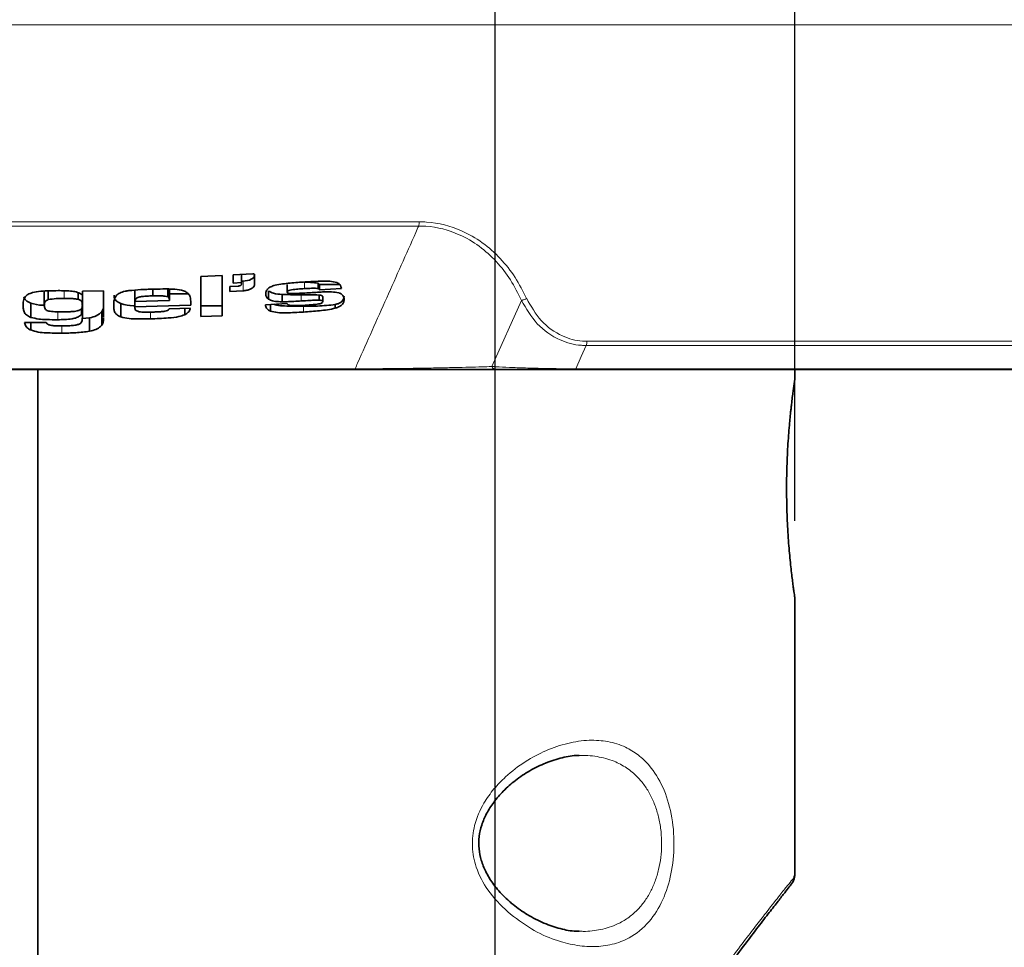
# Model space of a CAD drawing. Units: millimetres. Extents: x 38 to 597, y 42 to 835.
# Drawn here: x 116 to 155, y 471 to 508 of the extents above; entities that cross this region are included whole.
import ezdxf

# ---------------------------------------------------------------- set-up
doc = ezdxf.new("R2010")
doc.units = ezdxf.units.MM
doc.header["$LTSCALE"] = 3
doc.linetypes.add('SLD-Solid', pattern=[0])
doc.layers.add('MAATENTEKST', color=7, linetype='SLD-Solid')
doc.styles.add('SLDTEXTSTYLE1', font='GOTHIC.TTF', dxfattribs={"width": 0.913})
doc.dimstyles.new('SLDDIMSTYLE0', dxfattribs={"dimtxt": 10.5, "dimasz": 7.5, "dimexe": 0, "dimexo": 0.0625, "dimgap": 2.625, "dimtad": 1, "dimdec": 0, "dimrnd": 1e-09, "dimzin": 12, "dimdsep": 46, "dimtxsty": 'SLDTEXTSTYLE1', "dimsah": 1, "dimcen": 0.09, "dimadec": 0, "dimazin": 3, "dimtfac": 1, "dimtmove": 0, "dimatfit": 0, "dimfxl": 1, "dimfrac": 2, "dimtolj": 1, "dimtzin": 12, "dimarcsym": 0})

# ---------------------------------------------------------------- blocks, each defined once
blk = doc.blocks.new('_D_5')
at = {"layer": 'MAATENTEKST'}
for p, q in [((114.741, 549.575), (111.542, 549.575)), ((111.542, 549.575), (111.542, 532.907)), ((134.137, 549.575), (137.336, 549.575)), ((137.336, 549.575), (137.336, 532.907)), ((98.639, 437.488), (98.639, 533.774)), ((134.722, 437.488), (134.722, 533.774)), ((111.542, 532.907), (114.741, 532.907)), ((137.336, 532.907), (134.137, 532.907)), ((98.639, 530.774), (91.139, 530.774)), ((98.639, 530.774), (134.722, 530.774)), ((134.722, 530.774), (142.222, 530.774))]:
    blk.add_line(p, q, dxfattribs=at)
for points in [[(98.639, 530.774), (91.139, 531.704), (91.139, 529.844)], [(134.722, 530.774), (142.222, 529.844), (142.222, 531.704)]]:
    blk.add_solid(points, dxfattribs=at)
at = {"layer": 'MAATENTEKST', "char_height": 10.5, "attachment_point": 1, "style": 'SLDTEXTSTYLE1'}
for s, insert in [('36', (92.826, 546.319)), ('1.4', (114.741, 546.319))]:
    blk.add_mtext(s, dxfattribs=dict(at, insert=insert))
blk = doc.blocks.new('_D_6')
at = {"layer": 'MAATENTEKST'}
for p, q in [((114.741, 580.929), (111.542, 580.929)), ((111.542, 580.929), (111.542, 564.26)), ((134.137, 580.929), (137.336, 580.929)), ((137.336, 580.929), (137.336, 564.26)), ((86.831, 501.345), (86.831, 565.128)), ((146.531, 487.873), (146.531, 565.128)), ((111.542, 564.26), (114.741, 564.26)), ((137.336, 564.26), (134.137, 564.26)), ((86.831, 562.128), (79.331, 562.128)), ((86.831, 562.128), (146.531, 562.128)), ((146.531, 562.128), (154.031, 562.128))]:
    blk.add_line(p, q, dxfattribs=at)
for points in [[(86.831, 562.128), (79.331, 563.058), (79.331, 561.198)], [(146.531, 562.128), (154.031, 561.198), (154.031, 563.058)]]:
    blk.add_solid(points, dxfattribs=at)
at = {"layer": 'MAATENTEKST', "char_height": 10.5, "attachment_point": 1, "style": 'SLDTEXTSTYLE1'}
for s, insert in [('60', (92.826, 577.672)), ('2.4', (114.741, 577.672))]:
    blk.add_mtext(s, dxfattribs=dict(at, insert=insert))

msp = doc.modelspace()

# ---------------------------------------------------------------- linework, layer by layer
at = {"color": 8, "linetype": 'SLD-Solid', "lineweight": 18}
for p, q in [((195.138354, 507.43849), (38.222652, 507.43849)), ((101.639981, 499.670105), (131.721025, 499.670105)), ((131.701812, 499.50388), (101.659194, 499.50388)), ((124.772556, 496.950308), (124.772556, 497.335146)), ((127.201357, 497.03399), (127.201357, 497.285427)), ((117.718246, 496.647218), (117.718246, 496.952275)), ((127.06488, 496.549483), (127.06488, 496.794286)), ((127.155865, 496.111876), (127.155865, 496.337016)), ((135.75413, 496.571186), (134.583914, 493.960795)), ((134.586207, 493.960795), (135.755255, 496.568709)), ((135.755255, 496.568709), (135.75413, 496.571186)), ((135.959323, 496.64899), (135.960451, 496.646513)), ((117.470795, 495.807683), (117.470795, 496.120086)), ((121.123288, 495.8429), (121.123288, 496.107829)), ((117.621747, 495.279084), (117.621747, 495.566014)), ((194.602587, 494.790039), (138.30675, 494.790039)), ((138.33447, 494.956265), (194.702465, 494.956265)), ((134.583914, 493.960795), (134.586207, 493.960795)), ((104.168456, 493.872265), (129.19255, 493.872265)), ((137.896672, 493.872265), (193.012956, 493.872265))]:
    msp.add_line(p, q, dxfattribs=at)
at = {"color": 7, "linetype": 'SLD-Solid', "lineweight": 35}
for p, q in [((123.950714, 497.546409), (123.11255, 497.513337)), ((123.11255, 497.513337), (123.11255, 495.929654)), ((123.950714, 495.96399), (123.950714, 497.546409)), ((125.162556, 497.616072), (124.382556, 497.579762)), ((124.382556, 497.579762), (124.382556, 497.25603)), ((124.710468, 497.270983), (124.710468, 497.595027)), ((125.227556, 497.198796), (125.227556, 497.58691)), ((124.580468, 497.135521), (124.252556, 497.120769)), ((124.252556, 497.120769), (124.252556, 496.926517)), ((124.382556, 497.25603), (124.710468, 497.270983)), ((124.772556, 497.335146), (124.710468, 497.335146)), ((124.710468, 497.270983), (124.710468, 497.206262)), ((126.50932, 496.901475), (126.50932, 497.191221)), ((127.73417, 497.034368), (127.73417, 497.251202)), ((128.589806, 497.195102), (127.792759, 497.195102)), ((127.792759, 496.983822), (127.792759, 497.195102)), ((116.936603, 496.379541), (116.936603, 496.946709)), ((117.091001, 496.600778), (117.091001, 496.94647)), ((118.268291, 496.612518), (118.268291, 496.87509)), ((119.27464, 496.950451), (118.436476, 496.939817)), ((118.436476, 496.939817), (118.436476, 496.785437)), ((118.436476, 496.388459), (118.436476, 496.785417)), ((119.27464, 495.920712), (119.27464, 496.950451)), ((120.50914, 496.532836), (120.50914, 496.975879)), ((121.219098, 496.748579), (121.219098, 497.007781)), ((121.802918, 496.707309), (121.802918, 497.020986)), ((121.870467, 496.568991), (121.870467, 497.019209)), ((122.611111, 496.833803), (121.870467, 496.833803)), ((124.252556, 496.926517), (124.772556, 496.950308)), ((125.775927, 496.617205), (125.775927, 496.940358)), ((126.312186, 496.51562), (126.312186, 496.805223)), ((127.779663, 496.582826), (127.779663, 496.781937)), ((127.792759, 496.983822), (128.651602, 497.041724)), ((127.920965, 496.5204), (127.920965, 496.707842)), ((116.405857, 495.901856), (116.405857, 496.457685)), ((118.436476, 496.013538), (118.436476, 496.388459)), ((119.954959, 495.920244), (119.954959, 496.443924)), ((120.50914, 496.532836), (121.870467, 496.568991)), ((120.50914, 496.312473), (120.50914, 496.532836)), ((120.50914, 496.312473), (122.712767, 496.376786)), ((122.712767, 496.376786), (122.712767, 496.510094)), ((123.950714, 496.359598), (123.11255, 496.359598)), ((126.516213, 496.445531), (125.65737, 496.397726)), ((125.854504, 496.14862), (125.854504, 496.408699)), ((128.4138, 496.263396), (128.4138, 496.407583)), ((118.404079, 496.013202), (118.404079, 496.247871)), ((118.404079, 496.013202), (118.436476, 496.013538)), ((118.436476, 496.013538), (118.436476, 495.909814)), ((119.202265, 495.598519), (119.202265, 496.127788)), ((119.273839, 495.90042), (119.27464, 495.920712)), ((122.698292, 496.266258), (121.85875, 496.238373)), ((122.474966, 496.005019), (122.474966, 496.25884)), ((123.11255, 495.929654), (123.950714, 495.96399)), ((117.013113, 495.695849), (116.15427, 495.696349)), ((116.401032, 495.403815), (116.401032, 495.696205)), ((117.020006, 495.682765), (117.013113, 495.695849)), ((118.723905, 495.880453), (118.435138, 495.854667)), ((118.723905, 495.3504), (118.723905, 495.880453)), ((129.174239, 493.84547), (104.186767, 493.84547)), ((116.680503, 452.678086), (116.680503, 493.84547)), ((192.912956, 493.84547), (137.868877, 493.84547)), ((146.530503, 493.419421), (146.530503, 493.84547)), ((146.530503, 473.872716), (146.530503, 484.87297))]:
    msp.add_line(p, q, dxfattribs=at)
at = {"color": 7, "linetype": 'SLD-Solid', "lineweight": 35, "flags": 128}
msp.add_lwpolyline([(125.227556, 497.568053), (125.218813, 497.522615), (125.192921, 497.478923), (125.150874, 497.438657), (125.094289, 497.403363), (125.02534, 497.374398), (124.946676, 497.352875), (124.861322, 497.339621), (124.772556, 497.335146)], dxfattribs=at)
at = {"color": 8, "linetype": 'SLD-Solid', "lineweight": 18, "flags": 128}
for points in [[(138.30675, 494.790039), (138.110954, 494.351853), (137.896672, 493.872265)], [(129.19255, 493.872265), (129.190436, 493.866096), (129.188253, 493.860694), (129.186011, 493.856084), (129.183717, 493.852285), (129.181384, 493.849313), (129.179019, 493.847181), (129.176634, 493.845898), (129.174239, 493.84547)]]:
    msp.add_lwpolyline(points, dxfattribs=at)
at = {"color": 8, "linetype": 'SLD-Solid', "lineweight": 18}
for centre, radius, start, end in [((131.110103, 499.656496), 0.611074, 345.537237, 1.2761235), ((135.522929, 497.490414), 0.947858, 284.1180048, 297.4129476), ((135.524071, 497.487908), 0.947825, 284.1174057, 297.4129723), ((137.898694, 494.943511), 0.435963, 339.3885111, 1.676333), ((134.746829, 494.017993), 0.172664, 199.3458657, 267.6821953), ((134.749122, 494.017993), 0.172664, 199.3458632, 267.6821888), ((137.859869, 493.882628), 0.038234, 283.6277385, 344.2743706)]:
    msp.add_arc(centre, radius, start, end, dxfattribs=at)
at = {"color": 7, "linetype": 'SLD-Solid', "lineweight": 35}
msp.add_arc((146.105572, 473.806062), 0.398459, 319.8287317, 0.1410322, dxfattribs=at)
msp.add_ellipse((116.680503, 473.100483), major_axis=(29.849973, 0.774302), ratio=0.051670823, start_param=6.239725548, end_param=6.281844978, dxfattribs=at)
at = {"color": 8, "linetype": 'SLD-Solid', "lineweight": 18}
for points, knots in [([(129.19255, 493.872265), (129.225949, 493.947287), (129.641706, 494.88116), (130.440344, 496.674166), (131.243722, 498.476529), (131.664337, 499.419836), (131.701812, 499.50388)], [0, 0, 0, 0, 0.0399740851, 0.4976013447, 0.9552389237, 1, 1, 1, 1]), ([(135.75413, 496.571186), (135.617945, 496.844926), (135.345689, 497.392179), (134.782679, 498.116714), (134.104515, 498.729642), (133.187558, 499.269865), (132.344417, 499.490221), (131.795677, 499.501885), (131.701812, 499.50388)], [0, 0, 0, 0, 0.1719696642, 0.3437968023, 0.5164122554, 0.6888022082, 0.9467678722, 1, 1, 1, 1]), ([(131.721025, 499.670105), (131.818855, 499.667936), (132.390617, 499.655258), (133.268813, 499.428311), (134.227695, 498.87201), (134.937599, 498.241306), (135.528663, 497.495243), (135.815733, 496.931147), (135.959323, 496.64899)], [0, 0, 0, 0, 0.053474455, 0.312529027, 0.485030069, 0.657735329, 0.828801458, 1, 1, 1, 1]), ([(138.30675, 494.790039), (138.243157, 494.791555), (137.893717, 494.799885), (137.18978, 494.989225), (136.321621, 495.594966), (135.94335, 496.24532), (135.755255, 496.568709)], [0, 0, 0, 0, 0.0593083352, 0.3258965023, 0.6648021917, 1, 1, 1, 1]), ([(135.960451, 496.646513), (136.133735, 496.339564), (136.4813, 495.723897), (137.289086, 495.14667), (137.947871, 494.965852), (138.274989, 494.95774), (138.33447, 494.956265)], [0, 0, 0, 0, 0.3368354554, 0.6756110502, 0.9410153531, 1, 1, 1, 1]), ([(129.19255, 493.872265), (129.50852, 493.873309), (130.232861, 493.875703), (131.229643, 493.886834), (132.113421, 493.900426), (132.710563, 493.912008), (133.43296, 493.927872), (134.023876, 493.943253), (134.454428, 493.956739), (134.583914, 493.960795)], [0, 0, 0, 0, 0.132532894, 0.303822286, 0.4426634, 0.585037588, 0.646643101, 0.893730271, 1, 1, 1, 1]), ([(134.586207, 493.960795), (134.643562, 493.957661), (134.852888, 493.946223), (135.268648, 493.926872), (135.910292, 493.903152), (136.621368, 493.884624), (137.331154, 493.87371), (137.720081, 493.872716), (137.896672, 493.872265)], [0, 0, 0, 0, 0.07716623, 0.281631272, 0.490404149, 0.720150408, 0.872936038, 1, 1, 1, 1]), ([(135.212244, 472.444494), (134.938552, 472.713742), (134.441417, 473.202805), (133.957034, 474.120017), (133.776839, 475.022213), (133.876422, 475.921749), (134.216254, 476.68993), (134.662087, 477.307972), (135.206715, 477.870042), (135.897041, 478.393621), (136.729885, 478.833456), (137.581512, 479.122206), (138.405535, 479.240185), (139.170913, 479.188601), (139.817003, 478.9869), (140.361917, 478.65629), (140.878008, 478.167816), (141.355164, 477.410526), (141.698632, 476.322924), (141.809611, 475.108443), (141.684991, 473.919454), (141.345856, 472.862767), (140.786487, 471.979868), (140.088369, 471.422183), (139.339659, 471.138996), (138.619511, 471.0507), (137.863974, 471.114229), (137.033302, 471.338029), (136.126381, 471.737081), (135.520042, 472.206302), (135.212244, 472.444494)], [0, 0, 0, 0, 0.04216759, 0.076593284, 0.103423207, 0.130300765, 0.162383878, 0.186319245, 0.210303487, 0.24791745, 0.285581769, 0.324825582, 0.36405862, 0.399474303, 0.434853168, 0.462486849, 0.490091481, 0.5302649, 0.56972117, 0.60910821, 0.646730213, 0.684518284, 0.725346916, 0.772126631, 0.806851993, 0.841615587, 0.876916366, 0.912228785, 0.955444383, 1, 1, 1, 1]), ([(138.032825, 471.68759), (138.08634, 471.682504), (138.259074, 471.666089), (138.541938, 471.692259), (138.885906, 471.741281), (139.222527, 471.83132), (139.58184, 471.973174), (139.955469, 472.188503), (140.308456, 472.485541), (140.609197, 472.840153), (140.846328, 473.224699), (141.035383, 473.653694), (141.171469, 474.107022), (141.258076, 474.594662), (141.291159, 475.101187), (141.267207, 475.622871), (141.184397, 476.132081), (141.04467, 476.6143), (140.854186, 477.051841), (140.615193, 477.441872), (140.301884, 477.815358), (139.901352, 478.145876), (139.472766, 478.370117), (139.078431, 478.503077), (138.733306, 478.576503), (138.383578, 478.615981), (138.145496, 478.614025), (138.030174, 478.613078)], [0, 0, 0, 0, 0.0162100488, 0.0523226445, 0.0886151273, 0.1255429557, 0.1627291787, 0.2109409668, 0.2600270479, 0.3014691799, 0.3438005601, 0.381646186, 0.420474029, 0.457805239, 0.4963197782, 0.5353307293, 0.575735946, 0.6151777885, 0.6558028291, 0.696554551, 0.7382170637, 0.7948272786, 0.8529557588, 0.889753278, 0.926802409, 0.9645446049, 1, 1, 1, 1]), ([(135.511908, 455.235654), (135.651463, 455.716166), (136.030584, 457.02155), (136.762509, 458.850756), (137.645558, 460.721568), (138.411299, 462.157902), (139.329884, 463.757644), (140.31382, 465.339237), (141.43571, 467.022499), (142.363149, 468.348005), (143.232578, 469.550201), (143.958841, 470.527447), (144.576812, 471.342164), (145.05119, 471.959188), (145.523647, 472.567296), (145.934186, 473.089613), (146.252272, 473.491107), (146.429566, 473.713741), (146.482693, 473.780309), (146.504029, 473.807043)], [0, 0, 0, 0, 0.046690476, 0.126841778, 0.187775769, 0.249662678, 0.291095411, 0.379272638, 0.450559888, 0.523075626, 0.577803396, 0.647004939, 0.699393181, 0.743603011, 0.78800685, 0.857396146, 0.910160813, 0.96392015, 1, 1, 1, 1])]:
    msp.add_open_spline(points, degree=3, knots=knots, dxfattribs=at)
at = {"color": 7, "linetype": 'SLD-Solid', "lineweight": 35}
for points, knots in [([(125.227556, 497.58691), (125.22747, 497.588124), (125.227133, 497.592939), (125.222161, 497.600981), (125.20934, 497.609361), (125.191181, 497.614834), (125.174566, 497.616457), (125.164919, 497.616148), (125.162556, 497.616072)], [0, 0, 0, 0, 0.072116618, 0.286188642, 0.500520662, 0.715221723, 0.930237347, 1, 1, 1, 1]), ([(124.710468, 497.206262), (124.710287, 497.203738), (124.709585, 497.193955), (124.699462, 497.176838), (124.673684, 497.157663), (124.637317, 497.143324), (124.604225, 497.137002), (124.58508, 497.135808), (124.580468, 497.135521)], [0, 0, 0, 0, 0.074485905, 0.28880821, 0.503008709, 0.717312138, 0.931894199, 1, 1, 1, 1]), ([(124.772556, 496.950308), (124.823672, 496.955237), (124.925972, 496.965102), (125.062396, 497.010787), (125.165322, 497.073346), (125.219802, 497.139709), (125.225353, 497.182012), (125.227556, 497.198796)], [0, 0, 0, 0, 0.2147326292, 0.4297516539, 0.6445339833, 0.858965397, 1, 1, 1, 1]), ([(126.039231, 497.171768), (125.977085, 497.152074), (125.852101, 497.112465), (125.725295, 497.010378), (125.675748, 496.910119), (125.67238, 496.845542), (125.671156, 496.822061)], [0, 0, 0, 0, 0.2579926334, 0.5188516113, 0.8250505456, 1, 1, 1, 1]), ([(127.228928, 497.298379), (127.128916, 497.291811), (126.928877, 497.278675), (126.52884, 497.250084), (126.234889, 497.203065), (126.039231, 497.171768)], [0, 0, 0, 0, 0.250568558, 0.50116928, 1, 1, 1, 1]), ([(127.73417, 497.251202), (127.636462, 497.263898), (127.461411, 497.286644), (127.281047, 497.2858), (127.201357, 497.285427)], [0, 0, 0, 0, 0.558170891, 1, 1, 1, 1]), ([(128.470321, 497.274605), (128.379969, 497.294556), (128.175829, 497.339631), (127.741366, 497.325818), (127.420385, 497.308631), (127.228928, 497.298379)], [0, 0, 0, 0, 0.2426646499, 0.5482683546, 1, 1, 1, 1]), ([(127.792759, 497.195102), (127.786575, 497.206968), (127.775556, 497.228111), (127.746791, 497.24416), (127.73417, 497.251202)], [0, 0, 0, 0, 0.561249935, 1, 1, 1, 1]), ([(128.651602, 497.041724), (128.647362, 497.063854), (128.638878, 497.108141), (128.614333, 497.172942), (128.566186, 497.233951), (128.501869, 497.261226), (128.470321, 497.274605)], [0, 0, 0, 0, 0.251247454, 0.502809635, 0.7561229, 1, 1, 1, 1]), ([(116.23078, 496.763215), (116.188978, 496.710433), (116.121637, 496.625405), (116.102266, 496.499321), (116.099717, 496.430195), (116.098439, 496.395514)], [0, 0, 0, 0, 0.449221713, 0.723662931, 1, 1, 1, 1]), ([(116.405857, 496.457685), (116.330617, 496.49338), (116.182682, 496.563563), (116.146559, 496.66502), (116.128809, 496.714875)], [0, 0, 0, 0, 0.508610167, 1, 1, 1, 1]), ([(117.476309, 496.954729), (117.362492, 496.953471), (117.134727, 496.950955), (116.793606, 496.934958), (116.493614, 496.893675), (116.311353, 496.822512), (116.249483, 496.77698), (116.23078, 496.763215)], [0, 0, 0, 0, 0.251300417, 0.502893691, 0.756641292, 0.926432765, 1, 1, 1, 1]), ([(118.436476, 496.785437), (118.378238, 496.823348), (118.273642, 496.891437), (118.022512, 496.941532), (117.759667, 496.95398), (117.571348, 496.954478), (117.476309, 496.954729)], [0, 0, 0, 0, 0.264332269, 0.474751003, 0.734920947, 1, 1, 1, 1]), ([(119.783328, 496.773246), (119.742296, 496.711067), (119.680484, 496.617399), (119.673487, 496.487274), (119.672273, 496.422179), (119.671665, 496.389594)], [0, 0, 0, 0, 0.496531857, 0.7479812174, 1, 1, 1, 1]), ([(119.954959, 496.443924), (119.886037, 496.479018), (119.747867, 496.549372), (119.694966, 496.674947), (119.690075, 496.748832), (119.688417, 496.773883)], [0, 0, 0, 0, 0.396804637, 0.795485437, 1, 1, 1, 1]), ([(120.270649, 496.956014), (120.220664, 496.94821), (120.090106, 496.927829), (119.905069, 496.87057), (119.821436, 496.803711), (119.783328, 496.773246)], [0, 0, 0, 0, 0.25244508, 0.659367138, 1, 1, 1, 1]), ([(121.208759, 497.012639), (121.130249, 497.01031), (120.973215, 497.005653), (120.65916, 496.993302), (120.426006, 496.970925), (120.270649, 496.956014)], [0, 0, 0, 0, 0.25015703, 0.500360272, 1, 1, 1, 1]), ([(121.219098, 496.748579), (121.140211, 496.74603), (121.002786, 496.74159), (120.817558, 496.726398), (120.681993, 496.707665), (120.594281, 496.673474), (120.53737, 496.627576), (120.514557, 496.578559), (120.510444, 496.543844), (120.50914, 496.532836)], [0, 0, 0, 0, 0.251658952, 0.438403547, 0.597174243, 0.687778843, 0.778068996, 0.929630083, 1, 1, 1, 1]), ([(122.000741, 497.015746), (121.935105, 497.017946), (121.803853, 497.022346), (121.539369, 497.020273), (121.340998, 497.015692), (121.208759, 497.012639)], [0, 0, 0, 0, 0.2500820072, 0.5000856152, 1, 1, 1, 1]), ([(121.802918, 496.707309), (121.768335, 496.717766), (121.684529, 496.743107), (121.531559, 496.748975), (121.372536, 496.752124), (121.270326, 496.749762), (121.219098, 496.748579)], [0, 0, 0, 0, 0.203906948, 0.494127146, 0.746451031, 1, 1, 1, 1]), ([(121.870467, 496.568991), (121.869446, 496.581466), (121.867404, 496.606419), (121.861107, 496.646333), (121.844444, 496.682799), (121.813906, 496.700823), (121.802918, 496.707309)], [0, 0, 0, 0, 0.254420665, 0.508892788, 0.823285403, 1, 1, 1, 1]), ([(122.715524, 496.490679), (122.711431, 496.562729), (122.70463, 496.682437), (122.631915, 496.83022), (122.507737, 496.923245), (122.30013, 496.991067), (122.118112, 497.006071), (122.000741, 497.015746)], [0, 0, 0, 0, 0.294779363, 0.489759305, 0.623460543, 0.757196378, 1, 1, 1, 1]), ([(125.671156, 496.822061), (125.672378, 496.803718), (125.674824, 496.766995), (125.693977, 496.694954), (125.743281, 496.648177), (125.775927, 496.617205)], [0, 0, 0, 0, 0.2521874466, 0.5048518188, 1, 1, 1, 1]), ([(126.312186, 496.805223), (126.195682, 496.814843), (125.988258, 496.83197), (125.840634, 496.907327), (125.775927, 496.940358)], [0, 0, 0, 0, 0.561674559, 1, 1, 1, 1]), ([(127.06488, 496.794286), (126.924207, 496.793945), (126.67305, 496.793336), (126.422433, 496.801592), (126.312186, 496.805223)], [0, 0, 0, 0, 0.5601000505, 1, 1, 1, 1]), ([(126.50932, 496.901475), (126.51043, 496.908725), (126.512661, 496.923293), (126.53824, 496.945131), (126.593942, 496.969874), (126.732141, 496.997388), (126.94159, 497.016667), (127.114387, 497.02819), (127.201357, 497.03399)], [0, 0, 0, 0, 0.05573501, 0.1119917, 0.18167858, 0.326330966, 0.660937243, 1, 1, 1, 1]), ([(126.711279, 496.837909), (126.68533, 496.837707), (126.63309, 496.837301), (126.569899, 496.846041), (126.530343, 496.862392), (126.512332, 496.880577), (126.510339, 496.894403), (126.50932, 496.901475)], [0, 0, 0, 0, 0.277537722, 0.558712965, 0.702832948, 0.848011278, 1, 1, 1, 1]), ([(127.859619, 496.899678), (127.668264, 496.888143), (127.381214, 496.870839), (126.998336, 496.849627), (126.806969, 496.841815), (126.711279, 496.837909)], [0, 0, 0, 0, 0.49993684, 0.749950406, 1, 1, 1, 1]), ([(127.779663, 496.781937), (127.646382, 496.785933), (127.408308, 496.79307), (127.169844, 496.793914), (127.06488, 496.794286)], [0, 0, 0, 0, 0.559831026, 1, 1, 1, 1]), ([(127.201357, 497.03399), (127.246698, 497.036653), (127.337397, 497.04198), (127.497581, 497.046996), (127.636013, 497.051543), (127.717048, 497.037364), (127.73417, 497.034368)], [0, 0, 0, 0, 0.251152736, 0.502406784, 0.894856971, 1, 1, 1, 1]), ([(127.73417, 497.034368), (127.746343, 497.02881), (127.767011, 497.019372), (127.782283, 497.000662), (127.789251, 496.989461), (127.792759, 496.983822)], [0, 0, 0, 0, 0.415642582, 0.705744599, 1, 1, 1, 1]), ([(127.920965, 496.707842), (127.918591, 496.718429), (127.913835, 496.73964), (127.861249, 496.768746), (127.810587, 496.776937), (127.779663, 496.781937)], [0, 0, 0, 0, 0.2796397157, 0.5602919731, 1, 1, 1, 1]), ([(128.545453, 496.866411), (128.454251, 496.883295), (128.30232, 496.911422), (128.063977, 496.910016), (127.928049, 496.90314), (127.859619, 496.899678)], [0, 0, 0, 0, 0.427181737, 0.71163044, 1, 1, 1, 1]), ([(128.759129, 496.743125), (128.748951, 496.666194), (128.73475, 496.558855), (128.567925, 496.44955), (128.465196, 496.421577), (128.4138, 496.407583)], [0, 0, 0, 0, 0.558348324, 0.779038545, 1, 1, 1, 1]), ([(128.759129, 496.612235), (128.757633, 496.637324), (128.753944, 496.699181), (128.707493, 496.785022), (128.620163, 496.842254), (128.560368, 496.861588), (128.545453, 496.866411)], [0, 0, 0, 0, 0.25205424, 0.621451059, 0.90557482, 1, 1, 1, 1]), ([(116.098439, 496.395514), (116.09963, 496.350273), (116.102013, 496.259733), (116.128021, 496.124713), (116.206944, 495.991376), (116.341087, 495.931006), (116.405857, 495.901856)], [0, 0, 0, 0, 0.25252509, 0.505371381, 0.761172625, 1, 1, 1, 1]), ([(116.898066, 496.375217), (116.884464, 496.375511), (116.711191, 496.379256), (116.552287, 496.420072), (116.405857, 496.457685)], [0, 0, 0, 0, 0.0785051492, 1, 1, 1, 1]), ([(117.091001, 496.600778), (117.064217, 496.590564), (117.010574, 496.570108), (116.945991, 496.502418), (116.937787, 496.436499), (116.936784, 496.388259), (116.936603, 496.379541)], [0, 0, 0, 0, 0.203475309, 0.407514987, 0.892929128, 1, 1, 1, 1]), ([(116.936603, 496.379541), (116.937431, 496.355538), (116.939113, 496.306757), (116.95818, 496.243006), (117.00484, 496.192195), (117.074648, 496.160241), (117.132013, 496.148305), (117.161308, 496.14221)], [0, 0, 0, 0, 0.253071535, 0.514307577, 0.673437647, 0.833231408, 1, 1, 1, 1]), ([(117.718246, 496.647218), (117.664856, 496.646575), (117.55806, 496.645287), (117.345257, 496.639863), (117.192392, 496.616364), (117.091001, 496.600778)], [0, 0, 0, 0, 0.251847642, 0.503772721, 1, 1, 1, 1]), ([(118.268291, 496.612518), (118.224164, 496.620391), (118.136038, 496.636114), (117.950026, 496.646241), (117.810735, 496.646828), (117.718246, 496.647218)], [0, 0, 0, 0, 0.252044013, 0.503358747, 1, 1, 1, 1]), ([(118.436476, 496.388459), (118.43597, 496.409941), (118.434958, 496.45295), (118.419558, 496.512611), (118.387105, 496.562414), (118.332056, 496.595154), (118.288577, 496.606994), (118.268291, 496.612518)], [0, 0, 0, 0, 0.252634652, 0.505814327, 0.708027443, 0.86377664, 1, 1, 1, 1]), ([(118.305512, 496.175906), (118.330963, 496.187382), (118.382051, 496.210419), (118.420572, 496.264029), (118.434454, 496.323625), (118.435798, 496.366722), (118.436476, 496.388459)], [0, 0, 0, 0, 0.218216746, 0.438042957, 0.716567161, 1, 1, 1, 1]), ([(119.274278, 496.43585), (119.274042, 496.405036), (119.273621, 496.349803), (119.268819, 496.270169), (119.247295, 496.197408), (119.217279, 496.151), (119.202265, 496.127788)], [0, 0, 0, 0, 0.296154354, 0.530849243, 0.765343523, 1, 1, 1, 1]), ([(119.671665, 496.389594), (119.67267, 496.346312), (119.67468, 496.259705), (119.699256, 496.13119), (119.768866, 496.004487), (119.894242, 495.94773), (119.954959, 495.920244)], [0, 0, 0, 0, 0.252533957, 0.505315265, 0.760435777, 1, 1, 1, 1]), ([(120.50914, 496.353063), (120.489346, 496.353434), (120.294346, 496.35709), (120.115579, 496.402829), (119.954959, 496.443924)], [0, 0, 0, 0, 0.1015079173, 1, 1, 1, 1]), ([(120.618735, 496.13906), (120.596795, 496.147841), (120.552701, 496.165488), (120.519357, 496.209444), (120.510788, 496.258971), (120.509692, 496.294555), (120.50914, 496.312473)], [0, 0, 0, 0, 0.221039271, 0.444239651, 0.720150927, 1, 1, 1, 1]), ([(122.712767, 496.376786), (122.713335, 496.395771), (122.714186, 496.424249), (122.71539, 496.462222), (122.71548, 496.481193), (122.715524, 496.490679)], [0, 0, 0, 0, 0.499985755, 0.749992236, 1, 1, 1, 1]), ([(125.65737, 496.397726), (125.660021, 496.374065), (125.667598, 496.306412), (125.719864, 496.213321), (125.817846, 496.166236), (125.854504, 496.14862)], [0, 0, 0, 0, 0.251836884, 0.720091262, 1, 1, 1, 1]), ([(125.775927, 496.617205), (125.825369, 496.59345), (125.933439, 496.541526), (126.134868, 496.520333), (126.265217, 496.516869), (126.312186, 496.51562)], [0, 0, 0, 0, 0.350414875, 0.765929565, 1, 1, 1, 1]), ([(127.155865, 496.337016), (126.906447, 496.339134), (126.559167, 496.342083), (126.153976, 496.363938), (126.028405, 496.403298), (125.987547, 496.416104)], [0, 0, 0, 0, 0.632272103, 0.88034973, 1, 1, 1, 1]), ([(126.312186, 496.51562), (126.374707, 496.51663), (126.531113, 496.519158), (126.782371, 496.532946), (126.970699, 496.54397), (127.06488, 496.549483)], [0, 0, 0, 0, 0.249758449, 0.624813793, 1, 1, 1, 1]), ([(127.218589, 496.378415), (127.150393, 496.374415), (127.013977, 496.366415), (126.821744, 496.361999), (126.671791, 496.364918), (126.579472, 496.385395), (126.532693, 496.409035), (126.520865, 496.432109), (126.516831, 496.443748), (126.516213, 496.445531)], [0, 0, 0, 0, 0.256657169, 0.513409056, 0.729073787, 0.818553664, 0.908750481, 0.98602011, 1, 1, 1, 1]), ([(127.06488, 496.549483), (127.184042, 496.555996), (127.362799, 496.565767), (127.601354, 496.579189), (127.720192, 496.581613), (127.779663, 496.582826)], [0, 0, 0, 0, 0.499725253, 0.749645492, 1, 1, 1, 1]), ([(128.4138, 496.407583), (128.181958, 496.381697), (127.767136, 496.335382), (127.342967, 496.336516), (127.155865, 496.337016)], [0, 0, 0, 0, 0.558895114, 1, 1, 1, 1]), ([(127.920965, 496.5204), (127.91961, 496.512057), (127.916886, 496.495293), (127.888334, 496.470592), (127.832316, 496.446862), (127.713347, 496.420086), (127.502564, 496.398321), (127.324557, 496.385843), (127.218589, 496.378415)], [0, 0, 0, 0, 0.06276335, 0.126104665, 0.198122767, 0.321393484, 0.596024368, 1, 1, 1, 1]), ([(127.779663, 496.582826), (127.807846, 496.580312), (127.849732, 496.576575), (127.894084, 496.560595), (127.916853, 496.542723), (127.919558, 496.528039), (127.920965, 496.5204)], [0, 0, 0, 0, 0.398929339, 0.592903984, 0.78822333, 1, 1, 1, 1]), ([(128.4138, 496.263396), (128.473881, 496.283961), (128.594846, 496.325364), (128.71583, 496.430229), (128.754545, 496.528746), (128.757984, 496.591379), (128.759129, 496.612235)], [0, 0, 0, 0, 0.258002857, 0.519449034, 0.839983709, 1, 1, 1, 1]), ([(116.405857, 495.901856), (116.506462, 495.876246), (116.7033, 495.826137), (117.071989, 495.809884), (117.32467, 495.80849), (117.470795, 495.807683)], [0, 0, 0, 0, 0.305966778, 0.598642152, 1, 1, 1, 1]), ([(117.161308, 496.14221), (117.203072, 496.136677), (117.286577, 496.125613), (117.458644, 496.118448), (117.587616, 496.117921), (117.673443, 496.117571)], [0, 0, 0, 0, 0.250773412, 0.501409798, 1, 1, 1, 1]), ([(117.470795, 495.807683), (117.560834, 495.809172), (117.749333, 495.812288), (118.005052, 495.830151), (118.21358, 495.885246), (118.330699, 495.950408), (118.384036, 495.99605), (118.404079, 496.013202)], [0, 0, 0, 0, 0.251131922, 0.525749154, 0.708264373, 0.890373211, 1, 1, 1, 1]), ([(117.673443, 496.117571), (117.727861, 496.118107), (117.836712, 496.119181), (118.024744, 496.128687), (118.189485, 496.141162), (118.282654, 496.169061), (118.305512, 496.175906)], [0, 0, 0, 0, 0.251599905, 0.503261504, 0.878126339, 1, 1, 1, 1]), ([(118.436476, 495.909814), (118.436181, 495.887408), (118.435591, 495.842583), (118.42988, 495.77133), (118.411943, 495.702991), (118.361201, 495.665674), (118.341355, 495.651079)], [0, 0, 0, 0, 0.251367096, 0.502869625, 0.805563322, 1, 1, 1, 1]), ([(119.202265, 496.127788), (119.14158, 496.066511), (119.033003, 495.956878), (118.818513, 495.903845), (118.723905, 495.880453)], [0, 0, 0, 0, 0.5589202995, 1, 1, 1, 1]), ([(119.954959, 495.920244), (120.060917, 495.894765), (120.266261, 495.845386), (120.670849, 495.835691), (120.952372, 495.840177), (121.123288, 495.8429)], [0, 0, 0, 0, 0.295209974, 0.572112417, 1, 1, 1, 1]), ([(121.186013, 496.108903), (121.137369, 496.10779), (121.040062, 496.105562), (120.870636, 496.107594), (120.723038, 496.112884), (120.638548, 496.134088), (120.618735, 496.13906)], [0, 0, 0, 0, 0.251382241, 0.502856982, 0.88342158, 1, 1, 1, 1]), ([(121.123288, 495.8429), (121.240473, 495.846503), (121.474875, 495.853709), (121.849151, 495.876386), (122.203957, 495.90944), (122.400289, 495.978682), (122.474966, 496.005019)], [0, 0, 0, 0, 0.251707281, 0.503485472, 0.811146423, 1, 1, 1, 1]), ([(121.80085, 496.170206), (121.765772, 496.159659), (121.678514, 496.133425), (121.521711, 496.123081), (121.352925, 496.113804), (121.241684, 496.110538), (121.186013, 496.108903)], [0, 0, 0, 0, 0.188770219, 0.4695827, 0.734546911, 1, 1, 1, 1]), ([(121.85875, 496.238373), (121.856335, 496.23223), (121.851502, 496.219933), (121.837631, 496.195843), (121.815471, 496.180397), (121.80085, 496.170206)], [0, 0, 0, 0, 0.253512595, 0.507485479, 1, 1, 1, 1]), ([(122.474966, 496.005019), (122.527235, 496.035792), (122.642158, 496.10345), (122.683338, 496.200762), (122.69607, 496.256523), (122.698292, 496.266258)], [0, 0, 0, 0, 0.407800572, 0.896610544, 1, 1, 1, 1]), ([(125.854504, 496.14862), (125.944952, 496.125347), (126.132987, 496.076963), (126.472222, 496.080279), (126.812285, 496.09115), (127.041246, 496.104961), (127.155865, 496.111876)], [0, 0, 0, 0, 0.235356964, 0.489294407, 0.744339181, 1, 1, 1, 1]), ([(127.155865, 496.111876), (127.365525, 496.126883), (127.68108, 496.149471), (128.10518, 496.195259), (128.310326, 496.240551), (128.4138, 496.263396)], [0, 0, 0, 0, 0.495267155, 0.745415788, 1, 1, 1, 1]), ([(116.15427, 495.696349), (116.160894, 495.669342), (116.174154, 495.615279), (116.227764, 495.521057), (116.308974, 495.448217), (116.386235, 495.410953), (116.401032, 495.403815)], [0, 0, 0, 0, 0.251623372, 0.503712978, 0.904944497, 1, 1, 1, 1]), ([(117.636222, 495.565915), (117.575431, 495.565933), (117.453811, 495.565967), (117.296354, 495.572199), (117.173426, 495.58567), (117.095357, 495.610519), (117.044942, 495.643741), (117.028316, 495.66976), (117.020006, 495.682765)], [0, 0, 0, 0, 0.2534237519, 0.5070121888, 0.6594744492, 0.7729917938, 0.8865358271, 1, 1, 1, 1]), ([(118.341355, 495.651079), (118.301981, 495.633541), (118.218111, 495.596183), (118.037834, 495.57691), (117.843654, 495.568084), (117.70551, 495.56664), (117.636222, 495.565915)], [0, 0, 0, 0, 0.207755997, 0.442535617, 0.720392262, 1, 1, 1, 1]), ([(118.723905, 495.3504), (118.810888, 495.372908), (118.985288, 495.418038), (119.13758, 495.514982), (119.187547, 495.579512), (119.202265, 495.598519)], [0, 0, 0, 0, 0.412440185, 0.826935637, 1, 1, 1, 1]), ([(119.202265, 495.598519), (119.219307, 495.624616), (119.253442, 495.676892), (119.272953, 495.769596), (119.272826, 495.834828), (119.272752, 495.872856)], [0, 0, 0, 0, 0.293671504, 0.588247085, 1, 1, 1, 1]), ([(116.401032, 495.403815), (116.496507, 495.371905), (116.684014, 495.309236), (117.112008, 495.280704), (117.421206, 495.279721), (117.621747, 495.279084)], [0, 0, 0, 0, 0.267165645, 0.524695131, 1, 1, 1, 1]), ([(117.621747, 495.279084), (117.714609, 495.280163), (117.900361, 495.282322), (118.271402, 495.293955), (118.543096, 495.327846), (118.723905, 495.3504)], [0, 0, 0, 0, 0.250607573, 0.50128734, 1, 1, 1, 1]), ([(134.739846, 493.84547), (134.474859, 493.84547), (133.945245, 493.84547), (133.074195, 493.84547), (132.200483, 493.84547), (131.285184, 493.84547), (130.249928, 493.84547), (129.501933, 493.84547), (129.174239, 493.84547)], [0, 0, 0, 0, 0.20600686, 0.411733842, 0.552363302, 0.692661508, 0.865355942, 1, 1, 1, 1]), ([(137.868877, 493.84547), (137.703572, 493.84547), (137.337508, 493.84547), (136.66759, 493.84547), (136.000733, 493.84547), (135.392185, 493.84547), (134.998056, 493.84547), (134.796985, 493.84547), (134.742139, 493.84547)], [0, 0, 0, 0, 0.123632177, 0.273780618, 0.503064553, 0.712000646, 0.921442801, 1, 1, 1, 1]), ([(146.530024, 484.87297), (146.529649, 484.875485), (146.528831, 484.880968), (146.518002, 484.954307), (146.500241, 485.077516), (146.476034, 485.25146), (146.446633, 485.473667), (146.413439, 485.741682), (146.378049, 486.052248), (146.342162, 486.402651), (146.30759, 486.788566), (146.276027, 487.205544), (146.249289, 487.647548), (146.22872, 488.108499), (146.215294, 488.582457), (146.209861, 489.062787), (146.212558, 489.54271), (146.223096, 490.016052), (146.241084, 490.478403), (146.265501, 490.923675), (146.295074, 491.346452), (146.323381, 491.681891), (146.347528, 491.9378), (146.366366, 492.12432), (146.385463, 492.302347), (146.409724, 492.516529), (146.438482, 492.753297), (146.469218, 492.989126), (146.494965, 493.176182), (146.514759, 493.31438), (146.52662, 493.395116), (146.531611, 493.428673), (146.530326, 493.420005), (146.53024, 493.419421)], [0, 0, 0, 0, 0.0308605638, 0.0672678404, 0.1021912573, 0.1378010336, 0.173909138, 0.208880117, 0.2445477848, 0.280724959, 0.3157769832, 0.351558506, 0.3878781146, 0.4227115976, 0.4582964722, 0.4944338302, 0.5289742052, 0.564256573, 0.600076775, 0.6347402291, 0.6701276536, 0.7060346966, 0.7248582255, 0.7436816917, 0.7625051023, 0.7820009184, 0.8171719715, 0.8530491919, 0.889437265, 0.9247659062, 0.9608056318, 0.9973619869, 1, 1, 1, 1]), ([(135.280417, 472.855594), (135.191455, 472.937185), (134.959146, 473.150248), (134.633827, 473.53496), (134.345777, 474.001965), (134.159593, 474.465066), (134.065858, 474.937213), (134.072793, 475.416785), (134.179647, 475.890658), (134.377322, 476.347793), (134.666443, 476.799002), (135.051839, 477.240138), (135.534318, 477.662662), (136.097375, 478.036586), (136.722971, 478.342546), (137.359915, 478.536098), (137.805676, 478.624369), (138.015035, 478.610683), (138.030491, 478.609673)], [0, 0, 0, 0, 0.043175302, 0.112744635, 0.172048385, 0.22259703, 0.26874525, 0.316735829, 0.364189366, 0.415413156, 0.473329959, 0.540363942, 0.616772085, 0.703678311, 0.796506752, 0.894632996, 0.992221439, 1, 1, 1, 1]), ([(146.477814, 473.676565), (146.492649, 473.69892), (146.525561, 473.748513), (146.519051, 473.82315), (146.515476, 473.864143)], [0, 0, 0, 0, 0.450774726, 1, 1, 1, 1]), ([(135.666841, 455.124739), (135.736202, 455.392119), (135.930691, 456.141862), (136.346084, 457.348758), (136.901453, 458.761013), (137.546604, 460.174028), (138.272047, 461.604046), (139.060287, 463.028837), (139.894447, 464.425223), (140.740725, 465.755692), (141.579027, 467.008887), (142.385116, 468.171559), (143.135235, 469.225195), (143.820925, 470.164563), (144.435894, 470.989916), (144.975648, 471.701776), (145.433755, 472.297619), (145.806346, 472.777361), (146.091428, 473.143238), (146.288227, 473.395841), (146.382366, 473.516533), (146.404797, 473.545245), (146.408673, 473.550207)], [0, 0, 0, 0, 0.025992158, 0.072882946, 0.121977639, 0.173210437, 0.22663761, 0.28439424, 0.34281896, 0.401963406, 0.461365835, 0.520402001, 0.578245396, 0.634298347, 0.689305643, 0.742948421, 0.795053029, 0.845595035, 0.894685595, 0.94232313, 0.990033511, 1, 1, 1, 1]), ([(138.032559, 471.686669), (137.990128, 471.684804), (137.75549, 471.674493), (137.286686, 471.771339), (136.64007, 471.981704), (136.008441, 472.305073), (135.555994, 472.619401), (135.328034, 472.814782), (135.280417, 472.855594)], [0, 0, 0, 0, 0.050316022, 0.278242885, 0.508743378, 0.741977556, 0.946103801, 1, 1, 1, 1])]:
    msp.add_open_spline(points, degree=3, knots=knots, dxfattribs=at)

# ---------------------------------------------------------------- dimensions: what is measured, and where the dimension line sits
at = {"layer": 'MAATENTEKST'}
for base, p1, p2, picture, middle in [((146.530503, 562.127531), (86.830503, 498.34547), (146.530503, 484.87297), '_D_6', (116.680503, 562.127531)), ((134.722269, 530.773732), (98.638737, 434.488047), (134.722269, 434.488047), '_D_5', (116.680503, 530.773732))]:
    dim = msp.add_linear_dim(base=base, p1=p1, p2=p2, dimstyle='SLDDIMSTYLE0', dxfattribs=at)
    dim.commit()
    dim.dimension.update_dxf_attribs({"geometry": picture, "text_midpoint": middle, "dimtype": 160})

doc.saveas('drawing.dxf')
